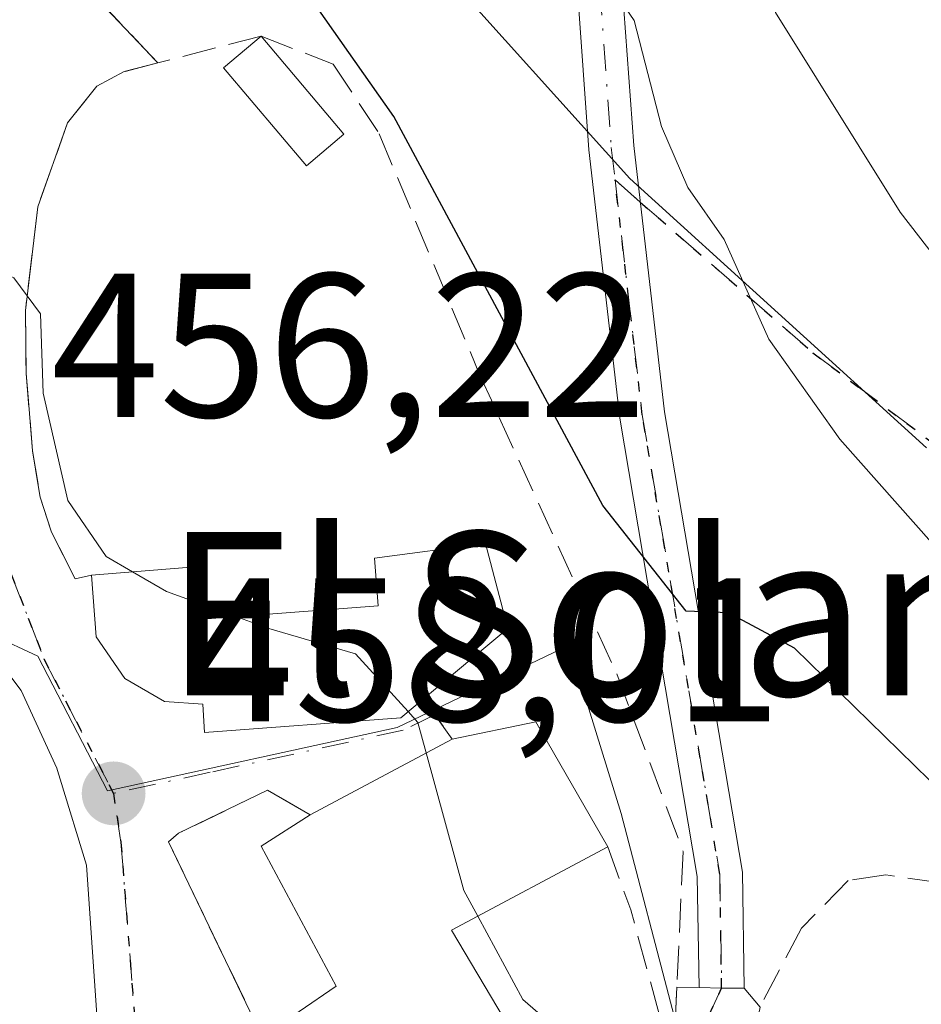
# Model space of a CAD drawing. Units: metres. Extents: x 638426 to 641892, y 4715933 to 4718316.
# Drawn here: x 640395 to 640439, y 4716940 to 4716988 of the extents above; entities that cross this region are included whole.
import ezdxf
from ezdxf.enums import TextEntityAlignment as Align

# ---------------------------------------------------------------- set-up
doc = ezdxf.new("R2010")
doc.units = ezdxf.units.M
doc.header["$MEASUREMENT"] = 0
for name, pattern in [('DGN Style 3', [2.307223458686699, 1.648016756204785, -0.6592067024819142]), ('DGN Style 4', [2.6384748266838614, 1.318413404963828, -0.6592067024819142, 0.001648016756204785, -0.6592067024819142]), ('DGN Style 5', [1.1536117293433497, 0.4944050268614355, -0.6592067024819142])]:
    doc.linetypes.add(name, pattern=pattern)
for name, color, linetype, lineweight in [('Camino Cxs', 7, 'Continuous', 0), ('Camino eje', 30, 'DGN Style 4', 13), ('Cultivos leñosos CxS', 92, 'Continuous', 0), ('Curva de nivel maestra', 30, 'Continuous', 30), ('Curva de nivel normal', 30, 'Continuous', 0), ('Edificación Cxs', 1, 'Continuous', 13), ('Matorral CxS', 135, 'Continuous', 0), ('Muro lineal', 1, 'DGN Style 3', 13), ('Núcleo urbano CxS', 7, 'Continuous', 0), ('Obra de contención lineal', 1, 'DGN Style 3', 13), ('Punto de cota en terreno', 7, 'Continuous', 0), ('Ruta', 7, 'DGN Style 5', 30), ('Rótulo de punto de cota en terreno', 7, 'Continuous', 0), ('Senda', 7, 'DGN Style 3', 0), ('Senda no paivmentada conexión', 7, 'DGN Style 3', 0), ('Texto cartográfico', 7, 'Continuous', 0), ('Vía urbana Cxs', 4, 'Continuous', 0), ('Vía urbana eje', 4, 'DGN Style 4', 0)]:
    doc.layers.add(name, color=color, linetype=linetype, lineweight=lineweight)
doc.styles.add('Style-Arial', font='txt')

# ---------------------------------------------------------------- blocks, each defined once
blk = doc.blocks.new('*U22')
at = {"layer": 'Matorral CxS', "color": 135, "linetype": 'Continuous', "lineweight": 0}
blk.add_polyline3d([(640439.2805000005, 4716967.088500001, 444.2837), (640424.7681, 4716980.257099999, 446.4670000000042), (640415.0937000001, 4716991.005100001, 448.3261999999959), (640407.4420999996, 4716996.239700001, 449.3175999999949), (640394.0031000003, 4717007.581700001, 450.1100000000006), (640399.9546999997, 4717017.096700001, 447.9253000000026), (640389.7927999999, 4717022.0077, 447.8815000000032), (640389.2560999999, 4717019.7711, 447.9673000000039), (640382.5712000001, 4717021.3771, 448.2005999999965), (640380.1876999997, 4717018.145099999, 448.9033000000054), (640377.6073000003, 4717023.306100001, 448.2743000000046)], dxfattribs=at)
blk = doc.blocks.new('5PATER')
at = {"layer": 'Cultivos leñosos CxS', "linetype": 'Continuous', "lineweight": 0}
h = blk.add_hatch(color=51, dxfattribs=at)
edge = h.paths.add_edge_path()
edge.add_ellipse((0, 0), major_axis=(-0.1095731443231308, -0.1110710700762829), ratio=0.9994222409660322, start_angle=0, end_angle=360)
blk = doc.blocks.new('*U35')
at = {"layer": 'Vía urbana Cxs', "color": 4, "linetype": 'Continuous', "lineweight": 0}
for points in [[(640397.2100999998, 4716990.640100001, 453.7740999999951), (640401.6700999998, 4716985.920100001, 454.3714000000036), (640400.0301000001, 4716985.4901, 454.3510999999999), (640398.6901000004, 4716984.770099999, 454.4219000000012), (640397.2600999996, 4716982.9901, 454.75), (640395.8000999996, 4716978.880100001, 455.2375000000029), (640395.1901000004, 4716973.800100001, 455.6940999999933), (640395.2301000003, 4716970.720100001, 456.0690999999933), (640395.3069000002, 4716969.7806, 456.2002999999968), (640395.5401, 4716966.9301, 456.6276000000071), (640395.8244000003, 4716965.239, 456.9645000000019), (640395.9200999998, 4716964.670100001, 457.0838999999978), (640396.4700999996, 4716962.960100001, 457.4560999999958), (640397.6201, 4716960.6801, 458.1704000000027), (640398.4200999998, 4716960.860099999, 458.0901000000013), (640398.6601, 4716957.8301, 459.3671000000032), (640400.0601000005, 4716955.800100001, 459.8628000000026), (640402.0000999998, 4716954.670100001, 459.6925999999949), (640403.8701, 4716954.540100001, 459.6683000000049), (640403.9600999998, 4716953.1501, 459.4271000000008), (640413.5601000005, 4716953.880100001, 460.8659000000043), (640414.6801000005, 4716954.8101, 460.7358999999997), (640415.2342999997, 4716954.020500001, 460.9342000000034), (640416.0701000001, 4716952.8301, 461.3019999999961), (640409.1201, 4716949.130100001, 461.2041000000027), (640407.0401, 4716950.340100001, 460.1114999999991), (640402.6901000004, 4716948.2301, 459.0763000000007), (640402.1901000004, 4716947.8101, 459.1199000000051), (640406.7801000001, 4716938.270099999, 463.1542999999947)], [(640426.8901000004, 4716936.880100001, 462.0593999999983), (640427.0691999998, 4716940.700200001, 460.0722999999998), (640428.1546999998, 4716940.675100001, 458.5427000000054), (640429.2591000004, 4716940.649599999, 457.398199999996), (640430.3652999997, 4716940.649900001, 456.2406000000047), (640431.1401000004, 4716939.720100001, 455.5703999999969)], [(640398.7600999996, 4716938.4001, 462.8919000000024), (640398.1901000004, 4716946.670100001, 460.6606000000029), (640396.8954999996, 4716950.8817, 461.2644), (640396.7697000002, 4716951.291300001, 461.3809999999939), (640396.7301000003, 4716951.420100001, 461.4183000000049), (640394.9901000002, 4716955.210100001, 461.4066000000021), (640392.7301000003, 4716958.1801, 460.4824999999983), (640389.4367000004, 4716954.854499999, 462.1291999999958), (640389.3849, 4716954.802300001, 462.1551000000036), (640387.5494999997, 4716952.948899999, 463.1025999999983), (640387.5279000001, 4716952.927100001, 463.1141000000061), (640382.5000999998, 4716947.850099999, 464.7737000000052), (640383.3201000001, 4716947.040100001, 464.9308000000019), (640382.4600999998, 4716943.8201, 465.3782000000065), (640381.4801000003, 4716944.5001, 465.6245000000054), (640378.1201, 4716934.0101, 466.063599999994)]]:
    blk.add_polyline3d(points, dxfattribs=at)

msp = doc.modelspace()

# ---------------------------------------------------------------- linework, layer by layer
at = {"layer": 'Camino Cxs', "color": 7, "linetype": 'Continuous', "lineweight": 0, "extrusion": (0.691305444030253, 0.2926312980551948, 0.6606539990438767), "elevation": 1823358.880460641, "flags": 128}
msp.add_lwpolyline([(4094146.121857858, -1604060.560438536), (4094146.552704125, -1604059.018258461), (4094147.006791937, -1604057.493928618)], dxfattribs=at)
at = {"layer": 'Camino Cxs', "color": 7, "linetype": 'Continuous', "lineweight": 0}
for points in [[(640428.1546999998, 4716940.675100001, 458.5426000000007), (640428.0701000001, 4716946.120100001, 456.1518000000069), (640424.2801000001, 4716968.540100001, 453.1530999999959), (640422.7600999996, 4716981.670100001, 451.1196000000054), (640422.2001, 4716989.4801, 446.7139000000025), (640421.3601000002, 4716998.450099999, 444.5565000000061), (640418.8400999998, 4717011.920100001, 442.3410000000004), (640415.2401000002, 4717025.840100001, 440.2617000000028), (640409.5201000003, 4717050.210100001, 436.0017999999982), (640408.5100999996, 4717057.0601, 434.453800000003), (640408.6601, 4717062.030099999, 433.2361999999994), (640408.2943000002, 4717068.7685, 432.100900000005)], [(640412.6700999998, 4717066.1801, 431.9210000000021), (640410.7701000003, 4717058.800100001, 433.776199999993), (640410.7200999996, 4717057.190099999, 434.1765000000014), (640411.6901000004, 4717050.620100001, 435.4324999999953), (640417.3901000004, 4717026.370100001, 438.8671999999933), (640421.0000999998, 4717012.4001, 441.290399999998), (640423.5500999996, 4716998.7601, 443.6098000000056), (640424.4001000002, 4716989.6601, 445.5381999999955), (640424.9600999998, 4716981.880100001, 448.6634999999952), (640426.4700999996, 4716968.850099999, 450.4526000000042), (640430.2801000001, 4716946.3201, 455.0973999999987), (640430.3652999997, 4716940.649900001, 456.2406000000047)], [(640417.3901000004, 4717026.370100001, 438.8671999999933), (640421.0000999998, 4717012.4001, 441.290399999998), (640423.5500999996, 4716998.7601, 443.6098000000056), (640424.4001000002, 4716989.6601, 445.5381999999955), (640424.9600999998, 4716981.880100001, 448.6634999999952), (640426.4700999996, 4716968.850099999, 450.4526000000042), (640430.2801000001, 4716946.3201, 455.0973999999987), (640430.3652999997, 4716940.649900001, 456.2406000000047), (640429.2591000004, 4716940.649599999, 457.398199999996), (640428.1546999998, 4716940.675100001, 458.5427000000054), (640428.0701000001, 4716946.120100001, 456.1518000000069), (640424.2801000001, 4716968.540100001, 453.1530999999959), (640422.7600999996, 4716981.670100001, 451.1196000000054), (640422.2001, 4716989.4801, 446.7139000000025), (640421.3601000002, 4716998.450099999, 444.5565000000061), (640418.8400999998, 4717011.920100001, 442.3410000000004), (640415.2401000002, 4717025.840100001, 440.2617000000028)]]:
    msp.add_polyline3d(points, dxfattribs=at)
at = {"layer": 'Camino eje', "color": 30, "linetype": 'DGN Style 4', "lineweight": 13}
for points in [[(640412.5586999999, 4717070.746900001, 431.4527999999991), (640411.3025000002, 4717068.5407, 431.7685999999958), (640410.1957, 4717065.0623, 432.4360000000015), (640409.7150999998, 4717060.415100001, 433.4965999999986), (640409.6151000002, 4717057.1251, 434.3142999999982), (640410.6051000003, 4717050.415100001, 435.712400000004), (640413.4650999998, 4717038.2301, 437.6765000000014), (640416.3151000004, 4717026.1051, 439.5574999999953), (640419.9200999998, 4717012.1601, 441.819399999993), (640422.4550999999, 4716998.6051, 444.0483999999997), (640423.3000999996, 4716989.5701, 446.0014999999985), (640423.8601000002, 4716981.7751, 449.8996999999945), (640424.0431000004, 4716980.190099999, 449.543399999995)], [(640424.0431000004, 4716980.190099999, 449.543399999995), (640425.3750999998, 4716968.6951, 451.8043999999937), (640429.1750999996, 4716946.220100001, 455.6120999999985), (640429.2591000004, 4716940.649499999, 457.3983000000007)]]:
    msp.add_polyline3d(points, dxfattribs=at)
at = {"layer": 'Curva de nivel maestra', "color": 30, "linetype": 'Continuous', "lineweight": 30, "elevation": 450, "flags": 128}
msp.add_lwpolyline([(640439.4400000004, 4716950.8301), (640432.8300000001, 4716957.290100001), (640429.5899999999, 4716959.020099999), (640427.5300000003, 4716959.100099999), (640423.4500000002, 4716964.270099999), (640413.2199999997, 4716983.290100001), (640409.1299999999, 4716989.130100001), (640406.0800000001, 4716990.210100001), (640404.2008999997, 4716991.9564)], dxfattribs=at)
at = {"layer": 'Curva de nivel normal', "color": 30, "linetype": 'Continuous', "lineweight": 0, "flags": 128}
for points, elevation in [([(640444.7800000003, 4716969.860099999), (640437.9900000002, 4716978.610099999), (640431.9000000004, 4716988.380100001), (640426.4800000006, 4717004.220100001), (640422.0099999999, 4717013.420100001), (640419.5199999996, 4717016.6601), (640417.54, 4717018.610099999), (640415.6399999997, 4717022.2601), (640412.5499999998, 4717026.770099999), (640408.0199999996, 4717034.950099999), (640403.9500000002, 4717039.440099999), (640401.0199999996, 4717044.1501), (640395.7699999996, 4717056.1801), (640389.4400000004, 4717067.290100001), (640385.9199999999, 4717073.840100001), (640383.25, 4717076.9801), (640379.4900000002, 4717078.940099999), (640377.8124000002, 4717079.413000001)], 440), ([(640440.5499999998, 4716961.300100001), (640435.04, 4716967.5101), (640431.5700000003, 4716972.4001), (640429.3899999997, 4716977.270099999), (640427.6100000005, 4716979.8201), (640426.3200000003, 4716982.800100001), (640424.9800000006, 4716987.9901), (640420.8600000005, 4716994.020099999), (640414.0999999996, 4717006.520099999), (640408.8799999999, 4717013.920100001), (640404.6399999997, 4717018.8101), (640402.6500000004, 4717023.7301), (640398.8799999999, 4717030.090100001), (640396.5800000001, 4717032.9301), (640395.4600000001, 4717035.7401), (640394.5199999996, 4717037.5001), (640393.0097000003, 4717039.831900001)], 445), ([(640329.4681000002, 4717001.436100001), (640335.1799999997, 4716995.800100001), (640344.9400000004, 4716989.9101), (640353.9000000004, 4716986.130100001), (640361.4600000001, 4716985.460100001), (640373.0700000003, 4716985.870100001), (640376.6200000001, 4716984.9101), (640378.9100000003, 4716983.530099999), (640381.54, 4716982.4901), (640382.9800000006, 4716981.270099999), (640385.3700000001, 4716979.9901), (640387.4000000004, 4716978.300100001), (640390.1600000003, 4716977.4101), (640394.6200000001, 4716975.4001), (640395.9299999997, 4716973.640100001), (640396.0599999997, 4716969.7601), (640397.2699999996, 4716964.5101), (640399.1399999997, 4716961.7601), (640400.4316999996, 4716961.018200001)], 455), ([(640400.4316999996, 4716961.018200001), (640402.0999999996, 4716960.0601), (640404.0406, 4716959.3551)], 455), ([(640404.0406, 4716959.3551), (640405.4933000002, 4716958.827400001)], 455), ([(640405.4933000002, 4716958.827400001), (640407.1100000005, 4716958.2401), (640411.3399999999, 4716957.0001), (640413.9182000002, 4716954.1775)], 455), ([(640413.9182000002, 4716954.1775), (640414.4000000004, 4716953.6501), (640414.8082999998, 4716952.158399999)], 455), ([(640414.8082999998, 4716952.158399999), (640416.6500000004, 4716945.4301), (640417.3322999999, 4716944.164899999)], 455), ([(640417.3322999999, 4716944.164899999), (640419.5300000003, 4716940.090100001), (640424.3162000002, 4716935.945400001)], 455)]:
    msp.add_lwpolyline(points, dxfattribs=dict(at, elevation=elevation))
at = {"layer": 'Edificación Cxs', "color": 1, "linetype": 'Continuous', "lineweight": 13, "extrusion": (0.03379743971675998, -0.03997277439567291, 0.9986290153884497), "elevation": -166451.5898815019, "flags": 128}
msp.add_lwpolyline([(3534585.273393457, 3184193.812538758), (3534585.273393457, 3184187.531240369)], dxfattribs=at)
at = {"layer": 'Edificación Cxs', "color": 1, "linetype": 'Continuous', "lineweight": 13, "flags": 128}
for points, elevation in [([(640417.7100999998, 4716962.4101), (640418.8000999996, 4716958.2401), (640414.6801000005, 4716954.8101), (640413.5601000005, 4716953.880100001), (640403.9600999998, 4716953.1501), (640403.8701, 4716954.540100001), (640402.0000999998, 4716954.670100001), (640400.0601000005, 4716955.800100001), (640398.6601, 4716957.8301), (640398.4200999998, 4716960.860099999), (640403.8901000004, 4716961.290100001), (640404.0900999998, 4716958.720100001), (640412.4600999998, 4716959.360099999), (640412.2801000001, 4716961.6801)], 460.8659000000044), ([(640396.9802999999, 4716936.139900001), (640391.2649999997, 4716941.386), (640384.7100999998, 4716942.220100001), (640386.3201000001, 4716944.030099999), (640383.3201000001, 4716947.040100001), (640382.5000999998, 4716947.850099999), (640387.5279000001, 4716952.927100001), (640387.5494999997, 4716952.948899999), (640389.3849, 4716954.802300001), (640389.4367000004, 4716954.854499999), (640392.7301000003, 4716958.1801), (640394.9901000002, 4716955.210100001), (640396.7301000003, 4716951.420100001), (640396.7697000002, 4716951.291300001), (640396.8954999996, 4716950.8817), (640398.1901000004, 4716946.670100001), (640398.7600999996, 4716938.4001)], 466.3225999999995), ([(640416.0500999996, 4716943.4801), (640421.1901000004, 4716934.8101), (640426.8901000004, 4716936.880100001), (640427.2600999996, 4716934.540100001), (640428.5100999996, 4716926.5801), (640426.4600999998, 4716925.6501), (640428.2301000003, 4716923.340100001), (640427.0701000001, 4716922.4901), (640422.3701, 4716919.0701), (640419.2100999998, 4716916.770099999), (640418.4801000003, 4716917.800100001), (640415.5701000001, 4716921.920100001), (640411.3501000004, 4716919.5801), (640410.8701, 4716919.300100001), (640404.5800999999, 4716930.590100001), (640405.3201000001, 4716931.0101), (640409.9801000003, 4716933.6501), (640406.7801000001, 4716938.270099999), (640410.4001000002, 4716940.7401), (640406.7301000003, 4716947.590100001), (640409.1201, 4716949.130100001), (640416.0701000001, 4716952.8301), (640420.1700999998, 4716953.6801), (640423.6901000004, 4716947.5601)], 469.8267999999954)]:
    msp.add_lwpolyline(points, close=True, dxfattribs=dict(at, elevation=elevation))
at = {"layer": 'Edificación Cxs', "color": 1, "linetype": 'Continuous', "lineweight": 13, "extrusion": (0.3244769292722419, 0.1290163791127373, 0.9370536250880709), "elevation": 816795.953142528, "flags": 128}
msp.add_lwpolyline([(4146567.259649338, -2190592.103562692), (4146562.981989734, -2190591.540251764), (4146561.316948062, -2190586.102167779)], dxfattribs=at)
at = {"layer": 'Edificación Cxs', "color": 1, "linetype": 'Continuous', "lineweight": 13, "extrusion": (0.2479878715238517, 0.5470569370117069, 0.7995190574616962), "elevation": 2739626.005117222, "flags": 128}
msp.add_lwpolyline([(1364214.927280581, -3645976.404380663), (1364211.543987246, -3645979.489919044), (1364205.811232095, -3645974.33592284)], dxfattribs=at)
at = {"layer": 'Edificación Cxs', "color": 1, "linetype": 'Continuous', "lineweight": 13, "extrusion": (-0.0109747535390588, -0.005842674544608647, 0.9999227059822788), "elevation": -34126.76241623006, "flags": 128}
msp.add_lwpolyline([(640375.6122025079, 4716830.248074535), (640382.5628583808, 4716833.948137689)], dxfattribs=at)
at = {"layer": 'Edificación Cxs', "color": 1, "linetype": 'Continuous', "lineweight": 13, "extrusion": (0.5676782409331821, 0.3031580134561522, 0.765399656159008), "elevation": 1793889.077069384, "flags": 128}
msp.add_lwpolyline([(3859123.051508889, -2132807.598918816), (3859123.05150889, -2132796.283029555)], dxfattribs=at)
at = {"layer": 'Edificación Cxs', "color": 1, "linetype": 'Continuous', "lineweight": 13, "extrusion": (0.6760238480677148, 0.3424172053441509, 0.652489244607159), "elevation": 2048405.683708912, "flags": 128}
msp.add_lwpolyline([(3918559.917299826, -1763125.367607484), (3918549.860330353, -1763126.390967292), (3918549.131364699, -1763135.617568762)], dxfattribs=at)
at = {"layer": 'Edificación Cxs', "color": 1, "linetype": 'Continuous', "lineweight": 13}
for points in [[(640410.7801000001, 4716982.4301, 455.6646000000038), (640408.9401000004, 4716980.880100001, 456.2883000000002), (640404.8901000004, 4716985.670100001, 455.376900000003), (640406.7301000003, 4716987.220100001, 455.9934000000067)], [(640398.4200999998, 4716960.860099999, 458.0901000000013), (640403.8901000004, 4716961.290100001, 457.3555000000051), (640404.0900999998, 4716958.720100001, 459.2531000000017), (640412.4600999998, 4716959.360099999, 459.1353999999993), (640412.2801000001, 4716961.6801, 457.5613000000012), (640417.7100999998, 4716962.4101, 458.6402999999991)], [(640414.6801000005, 4716954.8101, 460.7358999999997), (640413.5601000005, 4716953.880100001, 460.8659000000043), (640403.9600999998, 4716953.1501, 459.4271000000008), (640403.8701, 4716954.540100001, 459.6683000000049), (640402.0000999998, 4716954.670100001, 459.6925999999949), (640400.0601000005, 4716955.800100001, 459.8628000000026), (640398.6601, 4716957.8301, 459.3671000000032), (640398.4200999998, 4716960.860099999, 458.0901000000013)], [(640383.3201000001, 4716947.040100001, 464.9308000000019), (640382.5000999998, 4716947.850099999, 464.7737000000052), (640387.5279000001, 4716952.927100001, 463.1141000000061), (640387.5494999997, 4716952.948899999, 463.1025999999983), (640389.3849, 4716954.802300001, 462.1551000000036), (640389.4367000004, 4716954.854499999, 462.1291999999958), (640392.7301000003, 4716958.1801, 460.4824999999983), (640394.9901000002, 4716955.210100001, 461.4066000000021), (640396.7301000003, 4716951.420100001, 461.4183000000049), (640396.7697000002, 4716951.291300001, 461.3809999999939), (640396.8954999996, 4716950.8817, 461.2644), (640398.1901000004, 4716946.670100001, 460.6606000000029)], [(640406.7801000001, 4716938.270099999, 463.1542999999947), (640410.4001000002, 4716940.7401, 466.4266000000061), (640406.7301000003, 4716947.590100001, 460.3779000000068), (640409.1201, 4716949.130100001, 461.2041000000027)], [(640398.1901000004, 4716946.670100001, 460.6606000000029), (640398.7600999996, 4716938.4001, 462.8919000000024), (640396.9801000003, 4716936.140100001, 465.563599999994), (640402.5301000001, 4716930.800100001, 464.3435999999929), (640398.3000999996, 4716926.4801, 471.5360999999976), (640401.0055000001, 4716924.2555, 469.054999999993), (640401.9517000001, 4716923.477499999, 468.3861000000034), (640403.8701, 4716921.9001, 466.0277999999962), (640401.8501000004, 4716918.4301, 464.2860999999976)]]:
    msp.add_polyline3d(points, dxfattribs=at)
msp.add_3dface([(640410.7801000001, 4716982.4301, 456.2883000000002), (640408.9401000004, 4716980.880100001, 456.2883000000002), (640404.8901000004, 4716985.670100001, 456.2883000000002), (640406.7301000003, 4716987.220100001, 456.2883000000002)], dxfattribs=at)
at = {"layer": 'Matorral CxS', "color": 135, "linetype": 'Continuous', "lineweight": 0}
msp.add_polyline3d([(640439.2805000005, 4716967.088500001, 444.2837), (640424.7681, 4716980.257099999, 446.4670000000042), (640415.0937000001, 4716991.005100001, 448.3261999999959), (640407.4420999996, 4716996.239700001, 449.3175999999949), (640394.0031000003, 4717007.581700001, 450.1100000000006), (640399.9546999997, 4717017.096700001, 447.9253000000026), (640389.7927999999, 4717022.0077, 447.8815000000032), (640389.2560999999, 4717019.7711, 447.9673000000039), (640382.5712000001, 4717021.3771, 448.2005999999965), (640380.1876999997, 4717018.145099999, 448.9033000000054), (640377.6073000003, 4717023.306100001, 448.2743000000046)], dxfattribs=at)
at = {"layer": 'Muro lineal', "color": 1, "linetype": 'DGN Style 3', "lineweight": 13, "extrusion": (-0.864048793323222, -0.2779512299702842, 0.4197175199043879), "elevation": -1864244.554693223, "flags": 128}
msp.add_lwpolyline([(-4294216.669085881, 862573.1509637894), (-4294213.394078996, 862573.4440267526), (-4294205.522243219, 862572.6166196647)], dxfattribs=at)
at = {"layer": 'Muro lineal', "color": 1, "linetype": 'DGN Style 3', "lineweight": 13}
for points in [[(640406.7301000003, 4716987.220100001, 455.9934000000067), (640401.6700999998, 4716985.920100001, 454.3714000000036), (640400.0301000001, 4716985.4901, 454.3510999999999), (640398.6901000004, 4716984.770099999, 454.4219000000012), (640397.2600999996, 4716982.9901, 454.75), (640395.8000999996, 4716978.880100001, 455.2375000000029), (640395.1901000004, 4716973.800100001, 455.6940999999933), (640395.2301000003, 4716970.720100001, 456.0690999999933), (640395.5401, 4716966.9301, 456.6276000000071), (640395.9200999998, 4716964.670100001, 457.0838999999978), (640396.4700999996, 4716962.960100001, 457.4560999999958), (640397.6201, 4716960.6801, 458.1704000000027), (640398.4200999998, 4716960.860099999, 458.0901000000013)], [(640409.1201, 4716949.130100001, 461.2041000000027), (640407.0401, 4716950.340100001, 460.1114999999991), (640402.6901000004, 4716948.2301, 459.0763000000007), (640402.1901000004, 4716947.8101, 459.1199000000051), (640406.7801000001, 4716938.270099999, 463.1542999999947), (640404.8501000004, 4716936.520099999, 462.1245000000054), (640405.3201000001, 4716931.0101, 463.4470000000001)], [(640456.2100999998, 4716921.390100001, 454.4847000000009), (640455.5100999996, 4716923.800100001, 454.2360000000045), (640455.1201, 4716927.710100001, 453.7082999999984), (640453.3400999998, 4716935.840100001, 452.2461000000039), (640452.0301000001, 4716937.4901, 452.6196999999956), (640446.3501000004, 4716942.2401, 452.0181000000011), (640443.4801000003, 4716943.4001, 452.5264000000025), (640441.1700999998, 4716945.220100001, 452.7284000000073), (640440.0000999998, 4716945.800100001, 453.0283999999957), (640437.3000999996, 4716946.190099999, 453.9864999999991), (640435.4600999998, 4716945.920100001, 454.0301000000036), (640433.1700999998, 4716943.590100001, 454.0005999999995), (640431.1401000004, 4716939.720100001, 455.5703999999969), (640430.4200999998, 4716936.340100001, 457.2431999999972), (640430.0401, 4716934.550100001, 458.3840999999957), (640430.4600999998, 4716933.840100001, 457.9682999999932), (640433.0000999998, 4716929.550100001, 455.7473000000027), (640430.9600999998, 4716928.420100001, 458.8730000000069)]]:
    msp.add_polyline3d(points, dxfattribs=at)
at = {"layer": 'Núcleo urbano CxS', "color": 7, "linetype": 'Continuous', "lineweight": 0}
for points in [[(640377.6073000003, 4717023.306100001, 448.2743000000046), (640380.1876999997, 4717018.145099999, 448.9033000000054), (640382.5712000001, 4717021.3771, 448.2005999999965), (640389.2560999999, 4717019.7711, 447.9673000000039), (640389.7927999999, 4717022.0077, 447.8815000000032), (640399.9546999997, 4717017.096700001, 447.9253000000026), (640394.0031000003, 4717007.581700001, 450.1100000000006), (640407.4420999996, 4716996.239700001, 449.3175999999949), (640415.0937000001, 4716991.005100001, 448.3261999999959), (640424.7681, 4716980.257099999, 446.4670000000042), (640439.2805000005, 4716967.088500001, 444.2837)], [(640439.2805000005, 4716967.088500001, 444.2837), (640424.7681, 4716980.257099999, 446.4670000000042), (640415.0937000001, 4716991.005100001, 448.3261999999959), (640407.4420999996, 4716996.239700001, 449.3175999999949), (640394.0031000003, 4717007.581700001, 450.1100000000006), (640399.9546999997, 4717017.096700001, 447.9253000000026), (640389.7927999999, 4717022.0077, 447.8815000000032), (640389.2560999999, 4717019.7711, 447.9673000000039), (640382.5712000001, 4717021.3771, 448.2005999999965), (640380.1876999997, 4717018.145099999, 448.9033000000054), (640377.6073000003, 4717023.306100001, 448.2743000000046)], [(640448.7955, 4716894.5397, 455.6288999999961), (640433.3985000001, 4716908.630100001, 459.815499999997), (640436.7735000001, 4716916.162699999, 458.272299999997), (640436.7901, 4716916.1951, 458.2657999999938), (640435.3110999997, 4716918.7183, 457.7866000000067), (640428.6961000003, 4716925.935699999, 456.4226000000053), (640429.4951, 4716928.0573, 455.9563000000053), (640426.9310999997, 4716939.280300001, 455.9548000000068), (640424.3504999997, 4716949.1929, 453.966499999995), (640421.8026999999, 4716957.433900001, 453.868100000007), (640413.3771000003, 4716953.407299999, 455.6726000000053), (640399.2131000003, 4716950.310699999, 458.1530000000057), (640395.8057000004, 4716956.8893, 457.777900000001), (640389.2807, 4716959.9323, 458.0841999999975), (640383.9232999999, 4716951.4987, 459.7396000000008), (640378.9792999999, 4716947.787699999, 461.1940000000032), (640376.3986999998, 4716942.364499999, 462.2926000000007), (640370.7543000003, 4716945.0515, 462.2324999999983), (640360.5433, 4716941.0209, 466.1953000000067), (640357.5937000001, 4716936.3389, 469.5868999999948), (640350.8683000002, 4716935.912900001, 470.6367000000028), (640342.4672999998, 4716935.3803, 473.6604999999981)], [(640448.7955, 4716894.5397, 455.6288999999961), (640433.3985000001, 4716908.630100001, 459.815499999997), (640436.7735000001, 4716916.162699999, 458.272299999997), (640436.7901, 4716916.1951, 458.2657999999938), (640435.3110999997, 4716918.7183, 457.7866000000067), (640428.6961000003, 4716925.935699999, 456.4226000000053), (640429.4951, 4716928.0573, 455.9563000000053), (640426.9310999997, 4716939.280300001, 455.9548000000068), (640424.3504999997, 4716949.1929, 453.966499999995), (640421.8026999999, 4716957.433900001, 453.868100000007), (640413.3771000003, 4716953.407299999, 455.6726000000053), (640399.2131000003, 4716950.310699999, 458.1530000000057), (640395.8057000004, 4716956.8893, 457.777900000001), (640389.2807, 4716959.9323, 458.0841999999975), (640383.9232999999, 4716951.4987, 459.7396000000008), (640378.9792999999, 4716947.787699999, 461.1940000000032), (640376.3986999998, 4716942.364499999, 462.2926000000007), (640370.7543000003, 4716945.0515, 462.2324999999983), (640360.5433, 4716941.0209, 466.1953000000067), (640357.5937000001, 4716936.3389, 469.5868999999948), (640350.8683000002, 4716935.912900001, 470.6367000000028), (640342.4672999998, 4716935.3803, 473.6604999999981)], [(640357.5937000001, 4716936.3389, 469.5868999999948), (640360.5433, 4716941.0209, 466.1953000000067), (640370.7543000003, 4716945.0515, 462.2324999999983), (640376.3986999998, 4716942.364499999, 462.2926000000007), (640378.9792999999, 4716947.787699999, 461.1940000000032), (640383.9232999999, 4716951.4987, 459.7396000000008), (640389.2807, 4716959.9323, 458.0841999999975), (640395.8057000004, 4716956.8893, 457.777900000001), (640399.2131000003, 4716950.310699999, 458.1530000000057), (640413.3771000003, 4716953.407299999, 455.6726000000053), (640421.8026999999, 4716957.433900001, 453.868100000007), (640424.3504999997, 4716949.1929, 453.966499999995), (640426.9310999997, 4716939.280300001, 455.9548000000068)], [(640426.9310999997, 4716939.280300001, 455.9548000000068), (640424.3504999997, 4716949.1929, 453.966499999995), (640421.8026999999, 4716957.433900001, 453.868100000007), (640413.3771000003, 4716953.407299999, 455.6726000000053), (640399.2131000003, 4716950.310699999, 458.1530000000057), (640395.8057000004, 4716956.8893, 457.777900000001), (640389.2807, 4716959.9323, 458.0841999999975), (640383.9232999999, 4716951.4987, 459.7396000000008), (640378.9792999999, 4716947.787699999, 461.1940000000032), (640376.3986999998, 4716942.364499999, 462.2926000000007), (640370.7543000003, 4716945.0515, 462.2324999999983), (640360.5433, 4716941.0209, 466.1953000000067), (640357.5937000001, 4716936.3389, 469.5868999999948)]]:
    msp.add_polyline3d(points, dxfattribs=at)
at = {"layer": 'Obra de contención lineal', "color": 1, "linetype": 'DGN Style 3', "lineweight": 13, "extrusion": (-0.06290633560041309, 0.06657352109602971, 0.9957965450985481), "elevation": 274193.5007533884, "flags": 128}
msp.add_lwpolyline([(-3705117.632632394, -2976076.400885391), (-3705117.632632394, -2976069.879630351)], dxfattribs=at)
at = {"layer": 'Obra de contención lineal', "color": 1, "linetype": 'DGN Style 3', "lineweight": 13, "extrusion": (-0.1309152346618846, 0.1864835717278196, 0.9736966051132452), "elevation": 796243.1595216435, "flags": 128}
msp.add_lwpolyline([(-3234378.057565874, -3400674.825228382), (-3234378.057565874, -3400672.340682305)], dxfattribs=at)
at = {"layer": 'Obra de contención lineal', "color": 1, "linetype": 'DGN Style 3', "lineweight": 13}
msp.add_polyline3d([(640406.7301000003, 4716987.220100001, 455.9934000000067), (640410.2600999996, 4716985.860099999, 456.8034999999945), (640412.5100999996, 4716982.440099999, 455.3928000000015), (640417.4200999998, 4716970.670100001, 455.635500000004), (640424.1300999997, 4716956.020099999, 455.4523000000045), (640427.3800999997, 4716947.3301, 455.9983999999968), (640426.8901000004, 4716936.880100001, 462.0593999999983)], dxfattribs=at)
at = {"layer": 'Ruta', "color": 7, "linetype": 'DGN Style 5', "lineweight": 30}
for points in [[(640312.4700999996, 4717026.1051, 454.8411999999954), (640321.7827000003, 4717016.2597, 454.7605999999942), (640326.2200999996, 4717010.860099999, 455.2902999999933), (640331.4600999998, 4717004.300100001, 455.4247999999934), (640334.0701000001, 4717001.020099999, 455.9793999999966), (640337.9200999998, 4716998.030099999, 455.7252000000008), (640341.7701000003, 4716995.030099999, 456.2706000000035), (640345.9801000003, 4716993.2301, 456.213699999993), (640350.2001, 4716991.4301, 455.4567999999999), (640358.4200999998, 4716989.210100001, 455.2666999999929), (640368.0201000003, 4716987.130100001, 455.179999999993), (640370.9901000002, 4716985.9301, 455.6411999999983), (640373.9600999998, 4716984.7401, 455.8466000000044), (640377.7701000003, 4716982.390100001, 455.9180000000051), (640380.8000999996, 4716978.920100001, 456.6441999999952), (640383.8300999999, 4716975.460100001, 456.9584999999934), (640389.8800999997, 4716968.530099999, 457.1261999999988), (640392.9101, 4716965.0701, 457.2290999999968), (640394.5000999998, 4716960.9101, 458.446100000001), (640396.1001000004, 4716956.7601, 460.0718000000052), (640399.5000999998, 4716950.1801, 460.0841999999975), (640399.8701, 4716947.790100001, 459.9143999999943), (640400.6101000002, 4716938.300100001, 461.545499999993)], [(640427.6627000002, 4716937.225299999, 460.7302000000054), (640429.2591000004, 4716940.649499999, 457.3983000000007), (640429.1750999996, 4716946.220100001, 455.6120999999985), (640425.3750999998, 4716968.6951, 451.8043999999937), (640424.0431000004, 4716980.190099999, 449.543399999995), (640425.2812000001, 4716979.108999999, 448.2796999999992), (640433.7200999996, 4716971.7401, 445.4648000000016), (640455.7401000002, 4716955.1801, 441.5044999999955)], [(640427.6627000002, 4716937.225299999, 460.7302000000054), (640429.2591000004, 4716940.649499999, 457.3983000000007), (640429.1750999996, 4716946.220100001, 455.6120999999985), (640425.3750999998, 4716968.6951, 451.8043999999937), (640424.0431000004, 4716980.190099999, 449.543399999995), (640425.2812000001, 4716979.108999999, 448.2796999999992), (640433.7200999996, 4716971.7401, 445.4648000000016), (640455.7401000002, 4716955.1801, 441.5044999999955)], [(640392.9101, 4716965.0701, 457.2290999999968), (640394.5000999998, 4716960.9101, 458.446100000001), (640396.1001000004, 4716956.7601, 460.0718000000052), (640399.5000999998, 4716950.1801, 460.0841999999975), (640399.8701, 4716947.790100001, 459.9143999999943), (640400.6101000002, 4716938.300100001, 461.545499999993)]]:
    msp.add_polyline3d(points, dxfattribs=at)
at = {"layer": 'Senda', "color": 7, "linetype": 'DGN Style 3', "lineweight": 0}
msp.add_polyline3d([(640425.2812000001, 4716979.108999999, 448.2796999999992), (640433.7200999996, 4716971.7401, 445.4648000000016), (640455.7401000002, 4716955.1801, 441.5044999999955), (640466.3601000002, 4716948.6801, 438.7790999999997), (640473.9101, 4716943.6801, 436.8046000000032), (640478.2301000003, 4716939.390100001, 435.811600000001), (640483.7200999996, 4716932.800100001, 434.0529999999999), (640487.5900999998, 4716926.420100001, 433.2332000000025), (640491.4200999998, 4716919.210100001, 431.2998999999982), (640496.0601000005, 4716909.920100001, 429.295299999998), (640500.5301000001, 4716900.3201, 427.5528000000049), (640506.0201000003, 4716886.5701, 431.9569000000047), (640510.4950000001, 4716879.416400001, 423.7698999999994)], dxfattribs=at)
at = {"layer": 'Senda no paivmentada conexión', "color": 7, "linetype": 'DGN Style 3', "lineweight": 0, "extrusion": (0.4591132299775574, -0.4008943647875245, 0.7927791308688579), "elevation": -1596627.237416609, "flags": 128}
msp.add_lwpolyline([(3974297.848923473, 2077446.351568991), (3974297.848923473, 2077444.278260884)], dxfattribs=at)
at = {"layer": 'Vía urbana Cxs', "color": 4, "linetype": 'Continuous', "lineweight": 0, "extrusion": (-0.06290633560041309, 0.06657352109602971, 0.9957965450985481), "elevation": 274193.5007533884, "flags": 128}
msp.add_lwpolyline([(-3705117.632632394, -2976076.400885391), (-3705117.632632394, -2976069.879630351)], dxfattribs=at)
at = {"layer": 'Vía urbana Cxs', "color": 4, "linetype": 'Continuous', "lineweight": 0, "extrusion": (0.818232388782181, 0.574885258379965, 0.001642450975509213), "elevation": 3235716.575016485, "flags": 128}
msp.add_lwpolyline([(3491404.952495203, -4853.776491995018), (3491403.987840533, -4853.578191727542), (3491402.533301301, -4853.210391231451)], dxfattribs=at)
at = {"layer": 'Vía urbana Cxs', "color": 4, "linetype": 'Continuous', "lineweight": 0, "extrusion": (-0.0109747535390588, -0.005842674544608647, 0.9999227059822788), "elevation": -34126.76241623006, "flags": 128}
msp.add_lwpolyline([(640382.5628583808, 4716833.948137689), (640375.6122025079, 4716830.248074535)], dxfattribs=at)
at = {"layer": 'Vía urbana Cxs', "color": 4, "linetype": 'Continuous', "lineweight": 0, "extrusion": (0.02159301706193442, 0.4605666373078393, 0.8873624480521543), "elevation": 2186702.520186168, "flags": 128}
msp.add_lwpolyline([(-418819.9134528718, -4207441.302527743), (-418819.9134528717, -4207445.612261753)], dxfattribs=at)
at = {"layer": 'Vía urbana Cxs', "color": 4, "linetype": 'Continuous', "lineweight": 0, "extrusion": (0.8152397615072272, -0.01885077661338683, 0.5788167062885379), "elevation": 433449.9132526583, "flags": 128}
msp.add_lwpolyline([(4730484.824683106, -307101.1363997484), (4730484.824683106, -307103.0122788358)], dxfattribs=at)
at = {"layer": 'Vía urbana Cxs', "color": 4, "linetype": 'Continuous', "lineweight": 0, "extrusion": (0.691305444030253, 0.2926312980551948, 0.6606539990438767), "elevation": 1823358.880460641, "flags": 128}
msp.add_lwpolyline([(4094146.121857858, -1604060.560438536), (4094146.552704125, -1604059.018258461), (4094147.006791937, -1604057.493928618)], dxfattribs=at)
at = {"layer": 'Vía urbana Cxs', "color": 4, "linetype": 'Continuous', "lineweight": 0, "extrusion": (0.3101174865744801, -0.3721569937642102, 0.8748293070725928), "elevation": -1556434.664170216, "flags": 128}
msp.add_lwpolyline([(3511636.05967303, 2811690.5370624), (3511636.059673029, 2811689.153584492)], dxfattribs=at)
at = {"layer": 'Vía urbana Cxs', "color": 4, "linetype": 'Continuous', "lineweight": 0}
for points in [[(640401.6700999998, 4716985.920100001, 454.3714000000036), (640400.0301000001, 4716985.4901, 454.3510999999999), (640398.6901000004, 4716984.770099999, 454.4219000000012), (640397.2600999996, 4716982.9901, 454.75), (640395.8000999996, 4716978.880100001, 455.2375000000029), (640395.1901000004, 4716973.800100001, 455.6940999999933), (640395.2301000003, 4716970.720100001, 456.0690999999933), (640395.3069000002, 4716969.7806, 456.2002999999968), (640395.5401, 4716966.9301, 456.6276000000071), (640395.8244000003, 4716965.239, 456.9645000000019), (640395.9200999998, 4716964.670100001, 457.0838999999978), (640396.4700999996, 4716962.960100001, 457.4560999999958), (640397.6201, 4716960.6801, 458.1704000000027), (640398.4200999998, 4716960.860099999, 458.0901000000013)], [(640398.4200999998, 4716960.860099999, 458.0901000000013), (640398.6601, 4716957.8301, 459.3671000000032), (640400.0601000005, 4716955.800100001, 459.8628000000026), (640402.0000999998, 4716954.670100001, 459.6925999999949), (640403.8701, 4716954.540100001, 459.6683000000049), (640403.9600999998, 4716953.1501, 459.4271000000008), (640413.5601000005, 4716953.880100001, 460.8659000000043), (640414.6801000005, 4716954.8101, 460.7358999999997)], [(640398.1901000004, 4716946.670100001, 460.6606000000029), (640396.8954999996, 4716950.8817, 461.2644), (640396.7697000002, 4716951.291300001, 461.3809999999939), (640396.7301000003, 4716951.420100001, 461.4183000000049), (640394.9901000002, 4716955.210100001, 461.4066000000021), (640392.7301000003, 4716958.1801, 460.4824999999983), (640389.4367000004, 4716954.854499999, 462.1291999999958), (640389.3849, 4716954.802300001, 462.1551000000036), (640387.5494999997, 4716952.948899999, 463.1025999999983), (640387.5279000001, 4716952.927100001, 463.1141000000061), (640382.5000999998, 4716947.850099999, 464.7737000000052), (640383.3201000001, 4716947.040100001, 464.9308000000019)], [(640409.1201, 4716949.130100001, 461.2041000000027), (640407.0401, 4716950.340100001, 460.1114999999991), (640402.6901000004, 4716948.2301, 459.0763000000007), (640402.1901000004, 4716947.8101, 459.1199000000051), (640406.7801000001, 4716938.270099999, 463.1542999999947)], [(640403.8701, 4716921.9001, 466.0277999999962), (640401.9517000001, 4716923.477499999, 468.3861000000034), (640401.0055000001, 4716924.2555, 469.054999999993), (640398.3000999996, 4716926.4801, 471.5360999999976), (640402.5301000001, 4716930.800100001, 464.3435999999929), (640396.9801000003, 4716936.140100001, 465.563599999994), (640398.7600999996, 4716938.4001, 462.8919000000024), (640398.1901000004, 4716946.670100001, 460.6606000000029)]]:
    msp.add_polyline3d(points, dxfattribs=at)
at = {"layer": 'Vía urbana eje', "color": 4, "linetype": 'DGN Style 4', "lineweight": 0}
for points in [[(640392.9101, 4716965.0701, 457.2290999999968), (640394.5000999998, 4716960.9101, 458.446100000001), (640396.1001000004, 4716956.7601, 460.0718000000052), (640399.5000999998, 4716950.1801, 460.0841999999975)], [(640415.2342999997, 4716954.020500001, 460.9342000000034), (640413.6700999998, 4716953.270099999, 460.9765999999945), (640404.2301000003, 4716951.210100001, 459.4131000000052), (640399.5000999998, 4716950.1801, 460.0841999999975)], [(640414.1101000002, 4716911.530099999, 461.0620000000054), (640412.0100999996, 4716914.690099999, 461.1909000000014), (640409.9001000002, 4716917.850099999, 461.450800000006), (640407.8000999996, 4716921.0101, 461.819399999993), (640406.2600999996, 4716924.050100001, 463.4210000000021), (640404.7100999998, 4716927.090100001, 464.468200000003), (640403.1700999998, 4716930.130100001, 464.417300000001), (640401.8901000004, 4716934.220100001, 462.885500000004), (640400.6101000002, 4716938.300100001, 461.545499999993), (640399.8701, 4716947.790100001, 459.9143999999943), (640399.5000999998, 4716950.1801, 460.0841999999975)], [(640429.2591000004, 4716940.649499999, 457.3983000000007), (640427.6627000002, 4716937.225299999, 460.7302000000054), (640428.9301000005, 4716931.670100001, 461.1616000000067), (640430.2100999998, 4716924.470100001, 460.5105999999942), (640433.9101, 4716920.4301, 458.8340000000026), (640434.6801000005, 4716918.190099999, 459.6122999999934), (640434.1801000005, 4716915.590100001, 460.0666999999958), (640432.3701, 4716911.780099999, 460.3824000000022), (640430.5701000001, 4716907.9801, 460.3322000000044), (640428.7600999996, 4716904.1801, 460.4760999999999), (640426.9600999998, 4716900.380100001, 461.0427999999956)]]:
    msp.add_polyline3d(points, dxfattribs=at)

# ---------------------------------------------------------------- block references
at = {"layer": 'Matorral CxS', "color": 135, "linetype": 'Continuous', "lineweight": 0}
msp.add_blockref('*U22', (0, 0), dxfattribs=at)
at = {"layer": 'Punto de cota en terreno', "color": 7, "linetype": 'Continuous', "lineweight": 0, "xscale": 10, "yscale": 10, "zscale": 10}
msp.add_blockref('5PATER', (640399.5099999999, 4716950.180000001, 458.0099999999948), dxfattribs=at)
at = {"layer": 'Vía urbana Cxs', "color": 4, "linetype": 'Continuous', "lineweight": 0}
msp.add_blockref('*U35', (0, 0), dxfattribs=at)

# ---------------------------------------------------------------- texts
at = {"layer": 'Rótulo de punto de cota en terreno', "color": 7, "linetype": 'Continuous', "lineweight": 0, "style": 'Style-Arial'}
for s, p in [('456,22', (640396.4478000002, 4716968.597800001)), ('458,01', (640403.0378000002, 4716953.707800001))]:
    msp.add_text(s, height=7.000000000000002, dxfattribs=at).set_placement(p)
at = {"layer": 'Texto cartográfico', "color": 7, "linetype": 'Continuous', "lineweight": 0, "style": 'Style-Arial'}
msp.add_text('El Solanillo', height=8, dxfattribs=at).set_placement((640430.4047439026, 4716958.970150001), align=Align.MIDDLE_CENTER)

doc.saveas('drawing.dxf')
